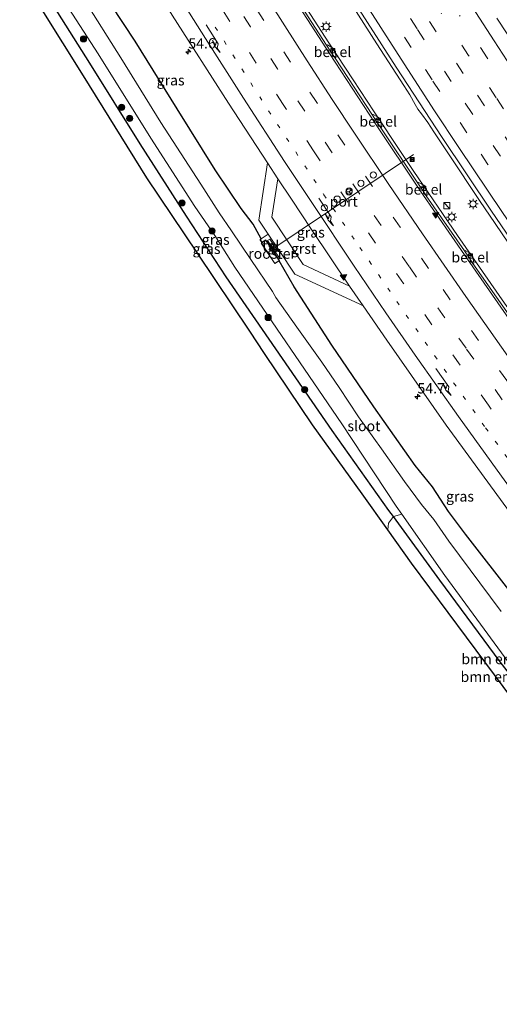
# Model space of a CAD drawing. Units: metres. Extents: x 128136 to 130003, y 459499 to 462503.
# Drawn here: x 129251 to 129367, y 460080 to 460319 of the extents above; entities that cross this region are included whole.
import ezdxf
from ezdxf.enums import TextEntityAlignment as Align

# ---------------------------------------------------------------- set-up
doc = ezdxf.new("R2010")
doc.units = ezdxf.units.M
doc.linetypes.add('VW-1-3_STREEP', pattern=[4, 1, -3])
doc.linetypes.add('VW-3-9_STREEP', pattern=[12, 3, -9])
doc.layers.get('0').update_dxf_attribs({"lineweight": 25})
for name, color, linetype, lineweight in [('B-ME-AM-KILOMETR-S-B1', 7, 'Continuous', 18), ('B-ME-BV-GELEIDECONSTRUCTIE-GELEIDERAIL-L-B1', 213, 'BV-GELEIDERAIL', 18), ('B-ME-GR-BOMENSTRUIKEN-GV-B6', 93, 'Continuous', 18), ('B-ME-GR-BOOM-S-B1', 93, 'Continuous', 18), ('B-ME-IE-GRASLAND-GV-B6', 93, 'Continuous', 18), ('B-ME-IE-INRICHTINGSELEMENT-GV-B6', 253, 'Continuous', 18), ('B-ME-IE-INRICHTINGSELEMENT-S-B1', 253, 'Continuous', 18), ('B-ME-IE-MEUBILAIR_WEGMEUBILAIR-LICHTMAST-S-B1', 8, 'Continuous', 18), ('B-ME-KW-LEUNING-L-B1', 8, 'Continuous', 18), ('B-ME-OG-WATER-GV-B6', 153, 'Continuous', 18), ('B-ME-VH-VERH_SOORT-BITUMEN-GV-B6', 8, 'IE-TERREINAFSCHEIDING-NATUURLIJK-HOUTWAL', 18), ('B-ME-VH-VERH_SOORT-GV-B6', 8, 'Continuous', 18), ('B-ME-VH-VERH_SOORT-TEGELS-GV-B6', 8, 'Continuous', 18), ('B-ME-VV-KOLK-S-B1', 8, 'Continuous', 18), ('B-ME-VW-DRIP-S-B1', 8, 'Continuous', 18), ('B-ME-VW-MARKERING-13STREEP-045-L-B1', 255, 'VW-1-3_STREEP', 18), ('B-ME-VW-MARKERING-39STREEP-015-L-B1', 255, 'VW-3-9_STREEP', 18), ('B-ME-VW-MARKERING-PIJLRE750-S-B1', 7, 'Continuous', 18), ('B-ME-VW-MARKERING-STREEP-015-L-B1', 7, 'Continuous', 18), ('B-ME-VW-MARKERING-VLAKMARK-S-B1', 7, 'Continuous', 18), ('B-ME-VW-MEUBILAIR_WEGMEUBILAIR-PORTAAL-L-B1', 8, 'Continuous', 18), ('B-ME-VW-MEUBILAIR_WEGMEUBILAIR-RONA-S-B1', 8, 'Continuous', 18)]:
    doc.layers.add(name, color=color, linetype=linetype, lineweight=lineweight)
doc.layers.add('B-ME-GW-INSTEEKWATERGANG-L-B1', color=10, linetype='Continuous')
doc.layers.add('B-ME-KG-KADASTRAAL-OPNAMEDTMGRENS-L-B1', color=10, linetype='Continuous')
doc.styles.add('NLCS-ISO', font='NLCS-ISO.TTF')
doc.linetypes.add('BV-GELEIDERAIL', pattern='A,10,-3,[108,NLCS.SHX,S=1,R=0,X=0,Y=0],-3', length=16)
doc.linetypes.add('IE-TERREINAFSCHEIDING-NATUURLIJK-HOUTWAL', pattern='A,7,-1.5,[67,NLCS.SHX,S=0.75,R=45,X=0,Y=0],-1.5,7,-1.5,[70,NLCS.SHX,S=0.75,R=0,X=0,Y=0],-1.5', length=20)

# ---------------------------------------------------------------- blocks, each defined once
blk = doc.blocks.new('hecto')
for p, q in [((0, 0.625), (-0.625, 0)), ((0, -0.625), (0, 0.625)), ((-0.625, 0), (0.625, 0)), ((0.625, 0), (0, -0.625))]:
    blk.add_line(p, q)
blk = doc.blocks.new('verfsymbol')
for color in [252, 253]:
    blk.add_hatch(color=color).paths.add_polyline_path([(0.75, -0.625), (0, 0.75), (-0.75, -0.625)])
blk.add_lwpolyline([(0.75, -0.625), (0, 0.75), (-0.75, -0.625)], close=True)
blk = doc.blocks.new('pijlr')
for p, q in [((0, 0, 0.1), (5.45, 0, 0.1)), ((5.45, -0.75, 0.1), (4.7, 0, 0.1)), ((6.2, -0.75, 0.1), (5.45, 0, 0.1)), ((4, -0.75, 0.1), (5.45, -0.75, 0.1)), ((5.7, -1.05, 0.1), (4, -0.75, 0.1)), ((7.5, -0.75, 0.1), (5.7, -1.05, 0.1)), ((7.5, -0.75, 0.1), (6.2, -0.75, 0.1))]:
    blk.add_line(p, q)
blk = doc.blocks.new('boom')
h = blk.add_hatch(color=256)
edge = h.paths.add_edge_path()
edge.add_arc((0, 0), 0.75, 0, 360)
blk.add_circle((0, 0), 0.75)
blk = doc.blocks.new('kast')
blk.add_line((-0.75, -0.75), (0.75, 0.75))
blk.add_lwpolyline([(-0.75, 0.75), (0.75, 0.75), (0.75, -0.75), (-0.75, -0.75)], close=True)
blk = doc.blocks.new('lantaarnpaal')
for p, q in [((-0.75, 0), (-1.25, 0)), ((-0.88, 0.88), (-0.53, 0.53)), ((0, 0.75), (0, 1.25)), ((0.53, 0.53), (0.88, 0.88)), ((0.75, 0), (1.25, 0)), ((-0.53, -0.53), (-0.88, -0.88)), ((0, -0.75), (0, -1.25)), ((0.53, -0.53), (0.88, -0.88))]:
    blk.add_line(p, q)
blk.add_circle((0, 0), 0.75)
blk = doc.blocks.new('camera')
h = blk.add_hatch(color=256)
h.paths.add_polyline_path([(0.5, 0.5), (-0.5, 0.5), (0, 0)])
h.paths.add_polyline_path([(0, 0), (-0.5, -0.5), (0.5, -0.5)])
for p, q in [((-0.5, 0.5), (0.5, -0.5)), ((0.5, 0.5), (-0.5, -0.5))]:
    blk.add_line(p, q)
blk.add_lwpolyline([(-0.5, 0.5), (0.5, 0.5), (0.5, -0.5), (-0.5, -0.5)], close=True)
blk = doc.blocks.new('kolk')
blk.add_lwpolyline([(-0.5, -0.5), (0.5, -0.5), (0.5, 0.5), (-0.5, 0.5)], close=True)
blk = doc.blocks.new('dtb')
blk.add_circle((0, 0), 0.75)
blk = doc.blocks.new('wegwijzer')
for q in [(-0.53, -0.53), (0, 0.75), (0.53, -0.53)]:
    blk.add_line((0, 0), q)
blk.add_circle((0, 0), 0.75)

msp = doc.modelspace()

# ---------------------------------------------------------------- linework, layer by layer
at = {"layer": 'B-ME-BV-GELEIDECONSTRUCTIE-GELEIDERAIL-L-B1'}
for points in [[(129484.9029, 460099.6833, 1.6256), (129478.3914, 460107.4675, 1.632), (129465.5534, 460122.803, 1.6039), (129452.9351, 460138.2166, 1.629), (129447.0598, 460145.4607, 1.6398), (129440.4172, 460153.8513, 1.629), (129434.6376, 460161.2177, 1.6423), (129428.0646, 460169.5845, 1.639), (129415.8941, 460185.3765, 1.6178), (129403.8566, 460201.4098, 1.6384), (129391.9504, 460217.4731, 1.6716), (129380.3026, 460233.6609, 1.6981), (129374.1495, 460242.4034, 1.6564), (129368.7332, 460249.9539, 1.674), (129357.3263, 460266.3747, 1.6665), (129346.7884, 460281.8025, 1.6158), (129343.8638, 460286.1863, 1.6092), (129337.204, 460296.2649, 1.5562), (129332.1003, 460304.016, 1.5883), (129326.2355, 460312.9613, 1.6845), (129315.4318, 460329.7369, 1.7102), (129309.0587, 460339.8694, 1.692), (129302.6811, 460350.0449, 1.7), (129299.136, 460355.775, 1.6914)], [(129327.1494, 460329.5794, 1.9749), (129337.8401, 460312.7139, 1.9564), (129344.3411, 460302.6586, 1.9472), (129345.7889, 460300.3599, 1.9534), (129347.1066, 460298.0597, 1.9413), (129347.7939, 460296.8814, 1.9381), (129348.6232, 460295.8078, 1.9656), (129350.1783, 460293.6618, 1.9453), (129351.6541, 460291.4261, 1.9353), (129355.3221, 460285.8492, 1.9502), (129362.6922, 460274.8282, 1.952), (129366.4447, 460269.2565, 1.942), (129377.6997, 460252.754, 1.9286)]]:
    msp.add_polyline3d(points, dxfattribs=at)
at = {"layer": 'B-ME-GR-BOMENSTRUIKEN-GV-B6'}
for points in [[(129388.4478, 460137.2664, -0.8355), (129387.0418, 460133.8573, -0.6108), (129386.626, 460133.8957, -0.6158), (129386.4351, 460133.7462, -0.6002), (129383.2724, 460137.8116, -0.9939), (129376.9963, 460145.9423, -1.1145), (129370.7497, 460154.0768, -1.1523), (129359.5081, 460169.1861, -0.6376), (129346.1936, 460187.0813, -0.8605), (129340.4847, 460195.1452, -0.9122), (129340.6729, 460196.745, -0.8297), (129341.8348, 460198.3806, -0.5921), (129353.05, 460183, -0.5204), (129367.657, 460163.26, -0.6288), (129380.104, 460147.236, -0.7716), (129388.4478, 460137.2664, -0.8355)], [(129388.743, 460139.2532, -1.2989), (129388.4478, 460137.2664, -0.8355), (129380.104, 460147.236, -0.7716), (129367.657, 460163.26, -0.6288), (129353.05, 460183, -0.5204), (129341.8348, 460198.3806, -0.5921), (129343.8551, 460198.9143, -1.3037), (129354.3229, 460184.0706, -1.301), (129368.851, 460164.168, -1.299), (129381.271, 460148.179, -1.297), (129388.743, 460139.2532, -1.2989)]]:
    msp.add_polyline3d(points, dxfattribs=at)
at = {"layer": 'B-ME-GW-INSTEEKWATERGANG-L-B1'}
for points in [[(129391.702, 460133.378, -0.8604), (129388.4478, 460137.2664, -0.8355), (129380.104, 460147.236, -0.7716), (129367.657, 460163.26, -0.6288), (129353.05, 460183, -0.5204), (129341.8348, 460198.3806, -0.5921), (129340.764, 460199.849, -0.599), (129327.067, 460219.157, -0.5255), (129301.431, 460256.331, -0.2537), (129291.819, 460271.061, -0.2526), (129280.6125, 460288.4844, -0.1428), (129268.4048, 460308.0201, -0.2361), (129253.879, 460331.114, -0.2736)], [(129370.8825, 460179.2146, 0.525), (129359.2732, 460194.1192, 0.4655), (129355.1764, 460199.6141, 0.4611), (129351.2678, 460205.5707, 0.5854), (129347.135, 460210.7422, 0.5221), (129337.1157, 460224.8776, 0.5918), (129326.9689, 460239.8009, 0.5452), (129317.822, 460253.9168, 0.725), (129314.2183, 460260.2235, 1.005), (129314.2989, 460260.2774, 1.0093), (129314.0837, 460260.5992, 0.8962), (129313.9046, 460260.8668, 0.8022), (129311.3629, 460264.6666, 0.8187), (129310.967, 460265.2584, 1.108), (129310.084, 460264.6678, 0.9185), (129309.615, 460265.365, 0.845), (129309.8824, 460265.5436, 0.9098), (129307.9429, 460269.1218, 0.8813), (129305.0578, 460272.8544, 0.7522), (129298.7005, 460282.272, 0.5402), (129289.5798, 460297.0012, 0.4979), (129279.4035, 460313.3269, 0.6135), (129270.5762, 460326.6998, 0.6048)]]:
    msp.add_polyline3d(points, dxfattribs=at)
at = {"layer": 'B-ME-IE-GRASLAND-GV-B6'}
for points in [[(129311.583, 460266.675, 1.2451), (129309.8824, 460265.5436, 0.9098), (129307.9429, 460269.1218, 0.8813), (129305.0578, 460272.8544, 0.7522), (129298.7005, 460282.272, 0.5402), (129289.5798, 460297.0012, 0.4979), (129279.4035, 460313.3269, 0.6135), (129270.5762, 460326.6998, 0.6048), (129264.3264, 460336.764, 0.5796), (129274.4081, 460342.2704, 1.641), (129288.3304, 460319.6424, 1.5846), (129301.9431, 460298.3588, 1.6032), (129311.3669, 460283.8983, 1.6059), (129309.336, 460270.067, 1.183), (129311.583, 460266.675, 1.2451)], [(129340.6729, 460196.745, -0.8297), (129340.4847, 460195.1452, -0.9122), (129334.3181, 460203.8556, -0.8814), (129322.2807, 460220.5232, -0.9336), (129310.6809, 460237.8444, -0.3312), (129307.0906, 460243.2057, -0.5433), (129294.4532, 460262.0764, -0.4529), (129282.243, 460280.3091, -0.3448), (129266.8461, 460304.9683, -0.4529), (129251.4492, 460329.6275, -0.5611), (129253.879, 460331.114, -0.2736), (129268.4048, 460308.0201, -0.2361), (129280.6125, 460288.4844, -0.1428), (129291.819, 460271.061, -0.2526), (129301.431, 460256.331, -0.2537), (129327.067, 460219.157, -0.5255), (129340.764, 460199.849, -0.599), (129341.8348, 460198.3806, -0.5921), (129340.6729, 460196.745, -0.8297)], [(129343.8551, 460198.9143, -1.3037), (129341.8348, 460198.3806, -0.5921), (129340.764, 460199.849, -0.599), (129327.067, 460219.157, -0.5255), (129301.431, 460256.331, -0.2537), (129291.819, 460271.061, -0.2526), (129280.6125, 460288.4844, -0.1428), (129268.4048, 460308.0201, -0.2361), (129253.879, 460331.114, -0.2736), (129256.2015, 460332.3268, -1.3249), (129270.4168, 460310.3025, -1.321), (129283.1367, 460289.8623, -1.318), (129293.8255, 460273.395, -1.315), (129298.6498, 460266.3753, -1.315), (129303.4628, 460258.6563, -1.312), (129329.3378, 460220.7919, -1.306), (129342.4788, 460200.8659, -1.304), (129343.8551, 460198.9143, -1.3037)], [(129270.5762, 460326.6998, 0.6048), (129279.4035, 460313.3269, 0.6135), (129289.5798, 460297.0012, 0.4979), (129298.7005, 460282.272, 0.5402), (129305.0578, 460272.8544, 0.7522), (129307.9429, 460269.1218, 0.8813), (129309.8824, 460265.5436, 0.9098), (129309.615, 460265.365, 0.845)], [(129370.4413, 460246.2442, 0.9443), (129361.0978, 460259.5837, 0.9396), (129361.2931, 460259.691, 0.9982), (129361.0834, 460261.1868, 0.9766), (129360.5163, 460262.0261, 0.9811), (129359.2023, 460262.7416, 1.0018), (129359.013, 460262.6185, 0.964), (129349.7811, 460275.9679, 0.9469), (129349.9934, 460276.1185, 1.0342), (129349.8538, 460277.5757, 1.0342), (129349.291, 460278.4174, 1.0114), (129347.9566, 460279.1635, 1.0102), (129347.7324, 460279.0324, 0.9082), (129338.8088, 460292.4052, 0.9484), (129338.9517, 460292.5288, 0.9696), (129338.8259, 460294.0072, 0.9648), (129338.2484, 460294.8857, 0.9744), (129336.9336, 460295.6084, 0.972), (129336.7981, 460295.4783, 0.9348), (129327.7761, 460309.2396, 0.9458), (129327.9242, 460309.316, 1.0064), (129327.8156, 460310.8348, 0.9842), (129327.2023, 460311.6957, 0.9932), (129325.9044, 460312.4739, 1.0202), (129325.6365, 460312.4002, 0.9395), (129316.9905, 460325.9592, 0.9656)], [(129367.9136, 460175.432, -1.301), (129355.2389, 460192.395, -1.303), (129351.6318, 460197.6348, -1.303), (129348.6525, 460201.2981, -1.303), (129344.5427, 460206.8741, -1.305), (129338.9575, 460214.7823, -1.307), (129333.3987, 460222.4975, -1.307), (129328.7685, 460229.55, -1.309), (129324.5171, 460235.6991, -1.309), (129318.4617, 460244.1943, -1.311), (129313.4124, 460251.3439, -1.311), (129312.5826, 460252.8388, -1.312), (129307.3286, 460260.5202, -1.312), (129302.7144, 460267.5135, -1.313), (129299.6979, 460271.8392, -1.313), (129295.2816, 460278.7663, -1.316), (129285.5721, 460293.6565, -1.318), (129275.9449, 460309.2987, -1.321), (129266.9406, 460323.5801, -1.323)], [(129332.142, 460323.3902, 1.2385), (129342.5456, 460307.0942, 1.2394), (129353.6582, 460290.074, 1.2273), (129365.5657, 460272.2302, 1.1986), (129377.1983, 460255.2415, 1.2198)], [(129376.5034, 460304.2423, 0.519), (129366.8871, 460318.9536, 0.478)], [(129322.0118, 460267.8229, 1.6034), (129331.2665, 460254.1259, 1.6127), (129320.031, 460259.327, 1.2955), (129312.476, 460270.76, 1.3436), (129313.8772, 460280.0924, 1.5869), (129317.1754, 460275.1175, 1.6016), (129322.0118, 460267.8229, 1.6034)], [(129309.615, 460265.365, 0.845), (129310.084, 460264.6678, 0.9185), (129310.967, 460265.2584, 1.108), (129311.3629, 460264.6666, 0.8187), (129313.9046, 460260.8668, 0.8022), (129314.0837, 460260.5992, 0.8962), (129314.2989, 460260.2774, 1.0093), (129314.2183, 460260.2235, 1.005), (129317.822, 460253.9168, 0.725), (129326.9689, 460239.8009, 0.5452), (129337.1157, 460224.8776, 0.5918), (129347.135, 460210.7422, 0.5221), (129351.2678, 460205.5707, 0.5854), (129355.1764, 460199.6141, 0.4611), (129359.2732, 460194.1192, 0.4655), (129370.8825, 460179.2146, 0.525)], [(129370.8825, 460179.2146, 0.525), (129359.2732, 460194.1192, 0.4655), (129355.1764, 460199.6141, 0.4611), (129351.2678, 460205.5707, 0.5854), (129347.135, 460210.7422, 0.5221), (129337.1157, 460224.8776, 0.5918), (129326.9689, 460239.8009, 0.5452), (129317.822, 460253.9168, 0.725), (129314.2183, 460260.2235, 1.005), (129314.2989, 460260.2774, 1.0093), (129314.0837, 460260.5992, 0.8962), (129314.337, 460260.778, 1.154), (129314.29, 460260.864, 1.154), (129311.4, 460265.12, 1.122), (129311.943, 460265.436, 1.196)], [(129311.943, 460265.436, 1.196), (129313.88, 460262.531, 1.249), (129314.179, 460262.756, 1.295), (129317.969, 460257.034, 1.1078), (129333.562, 460249.83, 1.594), (129334.5377, 460249.3576, 1.5904), (129340.2364, 460241.0623, 1.5576), (129354.6422, 460220.4714, 1.5995), (129369.2712, 460200.409, 1.6018)]]:
    msp.add_polyline3d(points, dxfattribs=at)
at = {"layer": 'B-ME-IE-INRICHTINGSELEMENT-GV-B6'}
msp.add_polyline3d([(129314.2296, 460260.2911, 1.2654), (129313.1928, 460259.5977, 1.2654), (129309.9165, 460264.4956, 1.2654), (129310.9533, 460265.189, 1.2654), (129314.2296, 460260.2911, 1.2654)], dxfattribs=at)
at = {"layer": 'B-ME-KG-KADASTRAAL-OPNAMEDTMGRENS-L-B1'}
msp.add_polyline3d([(129370.7497, 460154.0768, -1.1523), (129359.5081, 460169.1861, -0.6376), (129346.1936, 460187.0813, -0.8605), (129340.4847, 460195.1452, -0.9122), (129334.3181, 460203.8556, -0.8814), (129322.2807, 460220.5232, -0.9336), (129310.6809, 460237.8444, -0.3312), (129307.0906, 460243.2057, -0.5433), (129294.4532, 460262.0764, -0.4529), (129282.243, 460280.3091, -0.3448), (129266.8461, 460304.9683, -0.4529), (129251.4492, 460329.6275, -0.5611)], dxfattribs=at)
at = {"layer": 'B-ME-KW-LEUNING-L-B1'}
msp.add_polyline3d([(129310.0113, 460264.5844, 1.258), (129309.8724, 460264.4845, 1.258), (129313.1799, 460259.5639, 1.258), (129314.1989, 460260.25, 1.258)], dxfattribs=at)
at = {"layer": 'B-ME-OG-WATER-GV-B6'}
for points in [[(129395.943, 460136.833, -1.3), (129392.866, 460134.328, -1.3), (129388.743, 460139.2532, -1.2989), (129381.271, 460148.179, -1.297), (129368.851, 460164.168, -1.299), (129354.3229, 460184.0706, -1.301), (129343.8551, 460198.9143, -1.3037), (129342.4788, 460200.8659, -1.304), (129329.3378, 460220.7919, -1.306), (129303.4628, 460258.6563, -1.312), (129298.6498, 460266.3753, -1.315), (129293.8255, 460273.395, -1.315), (129283.1367, 460289.8623, -1.318), (129270.4168, 460310.3025, -1.321), (129256.2015, 460332.3268, -1.3249)], [(129266.9406, 460323.5801, -1.323), (129275.9449, 460309.2987, -1.321), (129285.5721, 460293.6565, -1.318), (129295.2816, 460278.7663, -1.316), (129299.6979, 460271.8392, -1.313), (129302.7144, 460267.5135, -1.313), (129307.3286, 460260.5202, -1.312), (129312.5826, 460252.8388, -1.312), (129313.4124, 460251.3439, -1.311), (129318.4617, 460244.1943, -1.311), (129324.5171, 460235.6991, -1.309), (129328.7685, 460229.55, -1.309), (129333.3987, 460222.4975, -1.307), (129338.9575, 460214.7823, -1.307), (129344.5427, 460206.8741, -1.305), (129348.6525, 460201.2981, -1.303), (129351.6318, 460197.6348, -1.303), (129355.2389, 460192.395, -1.303), (129367.9136, 460175.432, -1.301)]]:
    msp.add_polyline3d(points, dxfattribs=at)
at = {"layer": 'B-ME-VH-VERH_SOORT-BITUMEN-GV-B6'}
for points in [[(129315.5584, 460327.1687, 1.0249), (129326.3667, 460310.3817, 1.0106), (129337.3722, 460293.5988, 0.9896), (129348.4174, 460277.1078, 0.9944), (129359.7698, 460260.6204, 1.0216), (129371.1795, 460244.2547, 0.996), (129382.8953, 460227.7669, 0.987), (129394.6895, 460211.6295, 1.006), (129406.6142, 460195.5443, 0.9938), (129418.2514, 460180.2171, 0.962), (129430.5251, 460164.3316, 0.951), (129442.8362, 460148.7798, 0.9858), (129455.6001, 460133.0378, 0.9732), (129468.4572, 460117.3068, 0.9859), (129481.0054, 460102.3297, 0.9686), (129483.968, 460098.8178, 0.9959)], [(129484.3643, 460099.1845, 0.8904), (129483.968, 460098.8178, 0.9959), (129481.0054, 460102.3297, 0.9686), (129468.4572, 460117.3068, 0.9859), (129455.6001, 460133.0378, 0.9732), (129442.8362, 460148.7798, 0.9858), (129430.5251, 460164.3316, 0.951), (129418.2514, 460180.2171, 0.962), (129406.6142, 460195.5443, 0.9938), (129394.6895, 460211.6295, 1.006), (129382.8953, 460227.7669, 0.987), (129371.1795, 460244.2547, 0.996), (129359.7698, 460260.6204, 1.0216), (129348.4174, 460277.1078, 0.9944), (129337.3722, 460293.5988, 0.9896), (129326.3667, 460310.3817, 1.0106), (129315.5584, 460327.1687, 1.0249)], [(129316.9905, 460325.9592, 0.9656), (129325.6365, 460312.4002, 0.9395), (129326.6986, 460310.8032, 0.9506), (129327.7761, 460309.2396, 0.9458), (129336.7981, 460295.4783, 0.9348), (129337.788, 460293.9417, 0.9276), (129338.8088, 460292.4052, 0.9484), (129347.7324, 460279.0324, 0.9082), (129348.7835, 460277.5006, 0.9274), (129349.7811, 460275.9679, 0.9469), (129359.013, 460262.6185, 0.964), (129360.0537, 460261.1022, 0.9514), (129361.0978, 460259.5837, 0.9396), (129370.4413, 460246.2442, 0.9443)], [(129510.7389, 460123.6156, 0.5119), (129490.9807, 460105.3129, 1.203), (129480.4217, 460118.0543, 1.1863), (129468.1852, 460133.1786, 1.1964), (129459.1324, 460144.5247, 1.1979), (129456.0259, 460148.4346, 1.1707), (129441.5323, 460166.9502, 1.1958), (129426.9107, 460186.1633, 1.2058), (129413.9171, 460203.6136, 1.2282), (129402.0626, 460219.8695, 1.2308), (129389.3771, 460237.7782, 1.2254), (129377.1983, 460255.2415, 1.2198), (129365.5657, 460272.2302, 1.1986), (129353.6582, 460290.074, 1.2273), (129342.5456, 460307.0942, 1.2394), (129332.142, 460323.3902, 1.2385)], [(129483.968, 460098.8178, 0.9959), (129464.07, 460080.386, 1.609), (129460.202, 460084.912, 1.5565), (129444.8779, 460103.2371, 1.5674), (129429.9376, 460121.5942, 1.5696), (129415.1919, 460140.0039, 1.6098), (129400.6835, 460158.5565, 1.5944), (129384.2305, 460180.3305, 1.5887), (129378.0326, 460188.6097, 1.6053), (129369.2712, 460200.409, 1.6018), (129354.6422, 460220.4714, 1.5995), (129340.2364, 460241.0623, 1.5576), (129334.5377, 460249.3576, 1.5904), (129331.2665, 460254.1259, 1.6127), (129322.0118, 460267.8229, 1.6034), (129317.1754, 460275.1175, 1.6016), (129313.8772, 460280.0924, 1.5869), (129311.3669, 460283.8983, 1.6059), (129301.9431, 460298.3588, 1.6032), (129288.3304, 460319.6424, 1.5846)], [(129366.8871, 460318.9536, 0.478), (129376.5034, 460304.2423, 0.519), (129385.0777, 460291.4548, 0.4688), (129388.1406, 460286.9061, 0.4484), (129390.61, 460283.1899, 0.4503), (129395.3955, 460276.1994, 0.484), (129405.2088, 460261.9897, 0.5141), (129410.3982, 460254.607, 0.5417), (129414.5239, 460248.7428, 0.538), (129418.6062, 460243.0083, 0.5115), (129423.8713, 460235.5947, 0.5316), (129426.0745, 460232.4683, 0.5408), (129433.4531, 460222.4632, 0.494), (129443.1689, 460209.2325, 0.535), (129452.8669, 460196.4658, 0.5316), (129462.8172, 460183.441, 0.5355), (129471.5461, 460172.2204, 0.5302), (129477.2129, 460165.0894, 0.562), (129482.9753, 460157.7186, 0.529), (129487.5418, 460152.0406, 0.5362), (129493.3614, 460144.7568, 0.5412), (129498.4167, 460138.5233, 0.5284), (129506.406, 460128.7252, 0.5358), (129510.7389, 460123.6156, 0.5119)]]:
    msp.add_polyline3d(points, dxfattribs=at)
at = {"layer": 'B-ME-VH-VERH_SOORT-GV-B6'}
for points in [[(129327.9242, 460309.316, 1.0064), (129327.7761, 460309.2396, 0.9458), (129326.6986, 460310.8032, 0.9506), (129325.6365, 460312.4002, 0.9395), (129325.9044, 460312.4739, 1.0202), (129327.2023, 460311.6957, 0.9932), (129327.8156, 460310.8348, 0.9842), (129327.9242, 460309.316, 1.0064)], [(129338.9517, 460292.5288, 0.9696), (129338.8088, 460292.4052, 0.9484), (129337.788, 460293.9417, 0.9276), (129336.7981, 460295.4783, 0.9348), (129336.9336, 460295.6084, 0.972), (129338.2484, 460294.8857, 0.9744), (129338.8259, 460294.0072, 0.9648), (129338.9517, 460292.5288, 0.9696)], [(129331.2665, 460254.1259, 1.6127), (129334.5377, 460249.3576, 1.5904), (129333.562, 460249.83, 1.594), (129317.969, 460257.034, 1.1078), (129314.179, 460262.756, 1.295), (129311.583, 460266.675, 1.2451), (129309.336, 460270.067, 1.183), (129311.3669, 460283.8983, 1.6059), (129313.8772, 460280.0924, 1.5869), (129312.476, 460270.76, 1.3436), (129320.031, 460259.327, 1.2955), (129331.2665, 460254.1259, 1.6127)], [(129349.9934, 460276.1185, 1.0342), (129349.7811, 460275.9679, 0.9469), (129348.7835, 460277.5006, 0.9274), (129347.7324, 460279.0324, 0.9082), (129347.9566, 460279.1635, 1.0102), (129349.291, 460278.4174, 1.0114), (129349.8538, 460277.5757, 1.0342), (129349.9934, 460276.1185, 1.0342)], [(129361.2931, 460259.691, 0.9982), (129361.0978, 460259.5837, 0.9396), (129360.0537, 460261.1022, 0.9514), (129359.013, 460262.6185, 0.964), (129359.2023, 460262.7416, 1.0018), (129360.5163, 460262.0261, 0.9811), (129361.0834, 460261.1868, 0.9766), (129361.2931, 460259.691, 0.9982)]]:
    msp.add_polyline3d(points, dxfattribs=at)
at = {"layer": 'B-ME-VH-VERH_SOORT-TEGELS-GV-B6'}
msp.add_polyline3d([(129311.583, 460266.675, 1.2451), (129314.179, 460262.756, 1.295), (129313.88, 460262.531, 1.249), (129311.943, 460265.436, 1.196), (129311.4, 460265.12, 1.122), (129314.29, 460260.864, 1.154), (129314.337, 460260.778, 1.154), (129314.0837, 460260.5992, 0.8962), (129313.9046, 460260.8668, 0.8022), (129311.3629, 460264.6666, 0.8187), (129310.967, 460265.2584, 1.108), (129310.084, 460264.6678, 0.9185), (129309.615, 460265.365, 0.845), (129309.8824, 460265.5436, 0.9098), (129311.583, 460266.675, 1.2451)], dxfattribs=at)
at = {"layer": 'B-ME-VW-MARKERING-13STREEP-045-L-B1'}
msp.add_polyline3d([(129298.7529, 460316.7794, 1.5456), (129307.3339, 460303.2575, 1.5605), (129313.7986, 460293.2267, 1.5668), (129325.0582, 460276.2138, 1.5597), (129333.6957, 460263.4836, 1.551), (129342.684, 460250.3989, 1.5074), (129349.5293, 460240.5573, 1.5407), (129358.702, 460227.4933, 1.5156), (129364.1533, 460219.8376, 1.5258), (129372.6465, 460208.0952, 1.5255), (129385.0547, 460191.2636, 1.5286), (129393.9734, 460179.3426, 1.5072), (129401.1367, 460169.8378, 1.5055), (129406.682, 460162.6168, 1.5229), (129413.2977, 460154.1296, 1.5306), (129425.6612, 460138.4616, 1.5273), (129443.8538, 460115.9749, 1.5204), (129448.9032, 460109.8132, 1.4982), (129455.8087, 460101.4468, 1.5062), (129463.4819, 460092.3089, 1.54), (129469.373, 460085.2982, 1.526)], dxfattribs=at)
at = {"layer": 'B-ME-VW-MARKERING-39STREEP-015-L-B1'}
for points in [[(129497.7261, 460111.5614, 0.9626), (129486.1185, 460125.6764, 0.9846), (129478.4042, 460135.1713, 0.9781), (129461.2669, 460156.6658, 0.9811), (129455.3598, 460164.1352, 0.9649), (129445.9015, 460176.3493, 1.0097), (129440.5994, 460183.3308, 0.9818), (129433.1266, 460193.1993, 0.9871), (129425.8108, 460202.9849, 0.9792), (129416.6093, 460215.4967, 0.9846), (129411.2424, 460222.9047, 0.992), (129402.4403, 460235.218, 1.0017), (129395.2375, 460245.436, 0.984), (129389.9495, 460252.9999, 1.0153), (129383.1022, 460262.8928, 0.9955), (129374.4458, 460275.5509, 0.9916), (129367.6754, 460285.6263, 1.0132), (129360.8803, 460295.8557, 0.997), (129355.82, 460303.5998, 1.0541), (129347.5739, 460316.3458, 1.0186), (129340.9522, 460326.7378, 1.0336), (129334.4061, 460337.1626, 1.0062), (129327.9503, 460347.5596, 1.0111), (129316.9928, 460365.5278, 1.016)], [(129372.5365, 460214.6294, 1.4624), (129364.8157, 460225.3221, 1.43), (129357.9808, 460235.0092, 1.4386), (129351.1641, 460244.7615, 1.4264), (129344.2747, 460254.7115, 1.4318), (129337.5223, 460264.5031, 1.4372), (129330.8154, 460274.3955, 1.4614), (129322.5295, 460286.7939, 1.4391), (129315.1718, 460298.0169, 1.4555), (129308.6751, 460308.046, 1.4553), (129302.2579, 460318.1222, 1.4508), (129295.865, 460328.2076, 1.4482)], [(129474.6776, 460090.2119, 1.323), (129470.2367, 460095.5072, 1.3679), (129456.7331, 460111.7014, 1.3382), (129447.0725, 460123.4696, 1.3304), (129439.457, 460132.857, 1.333), (129431.8755, 460142.3096, 1.3275), (129424.3615, 460151.7743, 1.3258), (129418.8388, 460158.7879, 1.3223), (129411.3964, 460168.3725, 1.333), (129404.0939, 460177.9525, 1.3357), (129396.8061, 460187.6353, 1.3433), (129389.5923, 460197.2967, 1.3535), (129382.4008, 460207.0459, 1.348), (129373.4141, 460219.3364, 1.3557), (129368.1795, 460226.6185, 1.3678), (129359.4286, 460239.068, 1.3781), (129354.2878, 460246.4054, 1.3853), (129345.691, 460258.8265, 1.3732), (129333.7352, 460276.3409, 1.3685), (129327.0092, 460286.3813, 1.3868), (129320.3907, 460296.4452, 1.3894), (129313.7851, 460306.6314, 1.3742), (129307.2471, 460316.8124, 1.3692), (129300.7459, 460327.049, 1.3951)], [(129495.0917, 460109.121, 1.0279), (129489.1073, 460116.3336, 1.0939), (129481.259, 460125.9213, 1.0828), (129473.5561, 460135.4402, 1.0721), (129465.8972, 460145.0535, 1.0675), (129459.2884, 460153.379, 1.0741), (129452.4567, 460162.0076, 1.0663), (129444.9372, 460171.6835, 1.0805), (129428.3918, 460193.4955, 1.074), (129422.8757, 460200.8879, 1.0593), (129415.5608, 460210.8199, 1.0765), (129408.287, 460220.8311, 1.0816), (129401.2617, 460230.6412, 1.0948), (129393.9602, 460240.9627, 1.0874), (129386.8278, 460251.1676, 1.0866), (129380.0759, 460260.9032, 1.0777), (129371.4852, 460273.4691, 1.0862), (129364.7117, 460283.5562, 1.0952), (129359.6395, 460291.1767, 1.1109), (129351.2269, 460304.0042, 1.1169), (129346.1812, 460311.8222, 1.1228), (129337.8784, 460324.8516, 1.1211)], [(129477.2787, 460092.6214, 1.2492), (129465.2291, 460107.0359, 1.255), (129457.5653, 460116.2838, 1.2405), (129449.8341, 460125.7102, 1.2204), (129442.3418, 460134.9605, 1.2319), (129434.7112, 460144.4424, 1.2146), (129427.6823, 460153.3555, 1.3499), (129419.6023, 460163.6166, 1.2554), (129414.2505, 460170.5223, 1.2532), (129405.0942, 460182.5241, 1.2423), (129397.8578, 460192.1563, 1.2477), (129392.4032, 460199.4916, 1.2472), (129385.1989, 460209.2369, 1.2644), (129376.4171, 460221.2683, 1.2521), (129369.263, 460231.2604, 1.2414), (129362.4421, 460240.9425, 1.2486), (129350.3308, 460258.3697, 1.2905), (129343.4738, 460268.326, 1.2707), (129336.7688, 460278.1963, 1.2985), (129330.0599, 460288.2162, 1.2964), (129323.3041, 460298.4935, 1.2991), (129316.9743, 460308.2456, 1.2853), (129308.7202, 460321.0991, 1.2822)], [(129500.3351, 460113.9782, 0.8693), (129494.5009, 460120.9863, 0.8832), (129486.705, 460130.4934, 0.9075), (129479.1266, 460139.8499, 0.8998), (129471.4431, 460149.4913, 0.9015), (129465.8018, 460156.5943, 0.9042), (129456.3104, 460168.6185, 0.9369), (129450.6078, 460175.9768, 0.9195), (129441.435, 460188.0323, 0.9229), (129435.9662, 460195.2577, 0.8969), (129428.628, 460205.0709, 0.8983), (129421.3127, 460214.9815, 0.9091), (129412.3149, 460227.4008, 0.9135), (129407.0244, 460234.7949, 0.9041), (129398.1663, 460247.3672, 0.8954), (129391.9664, 460256.2322, 0.8847), (129384.2473, 460267.4091, 0.894), (129377.3965, 460277.4336, 0.9127), (129370.505, 460287.6757, 0.9216), (129363.8453, 460297.7483, 0.9122), (129358.7502, 460305.5023, 0.9275), (129349.2694, 460320.1568, 0.9154)], [(129502.8273, 460116.2869, 0.7703), (129491.419, 460130.179, 0.7931), (129483.735, 460139.6541, 0.8146), (129476.0939, 460149.2005, 0.823), (129468.4963, 460158.7395, 0.8194), (129460.9365, 460168.316, 0.8117), (129453.4838, 460177.9394, 0.8725), (129446.0847, 460187.6316, 0.839), (129438.7101, 460197.3598, 0.8413), (129431.394, 460207.1201, 0.8262), (129424.1479, 460216.9488, 0.8315), (129416.9724, 460226.8378, 0.8504), (129408.0959, 460239.2553, 0.8577), (129401.0664, 460249.2328, 0.8343), (129394.0545, 460259.3068, 0.8201), (129387.141, 460269.3453, 0.8061), (129380.2463, 460279.421, 0.8052), (129375.1484, 460286.9614, 0.8149), (129366.7113, 460299.6653, 0.8352), (129360.014, 460309.8952, 0.8585), (129353.4229, 460320.0975, 0.8332)], [(129505.3892, 460118.66, 0.6982), (129499.7574, 460125.4985, 0.733), (129493.9292, 460132.5704, 0.7349), (129484.2768, 460144.5242, 0.724), (129478.6089, 460151.6065, 0.7201), (129461.4853, 460173.2176, 0.7298), (129455.8806, 460180.4745, 0.6816), (129448.8521, 460189.7212, 0.7326), (129441.4411, 460199.5048, 0.7239), (129434.0964, 460209.3184, 0.7331), (129426.8393, 460219.19, 0.8286), (129419.6308, 460229.0965, 0.7535), (129412.5209, 460239.0134, 0.7361), (129403.6315, 460251.6094, 0.7264), (129396.7058, 460261.5766, 0.7298), (129391.4664, 460269.1239, 0.7028), (129384.9182, 460278.661, 0.7243), (129378.0358, 460288.8827, 0.7133), (129371.2443, 460299.0731, 0.7175), (129364.5315, 460309.3107, 0.6896), (129357.8699, 460319.6023, 0.7222)]]:
    msp.add_polyline3d(points, dxfattribs=at)
at = {"layer": 'B-ME-VW-MARKERING-STREEP-015-L-B1'}
for points in [[(129508.0836, 460121.1559, 0.6189), (129497.3656, 460134.1391, 0.6308), (129488.0997, 460145.5473, 0.6397), (129474.7848, 460162.2654, 0.6306), (129469.5332, 460168.8981, 0.6313), (129459.1757, 460182.1647, 0.6228), (129449.4194, 460194.9903, 0.6248), (129440.635, 460206.6303, 0.6205), (129435.1752, 460213.9922, 0.6303), (129428.3268, 460223.3238, 0.6533), (129419.583, 460235.4064, 0.6336), (129411.6936, 460246.497, 0.6602), (129404.6048, 460256.6354, 0.6748), (129393.0853, 460273.2409, 0.6171), (129384.3952, 460285.9784, 0.622), (129380.1742, 460292.2511, 0.5541), (129372.5502, 460303.7594, 0.5935), (129366.2388, 460313.4192, 0.5959), (129360.8923, 460321.6597, 0.5905), (129351.7188, 460336.0813, 0.5841), (129342.183, 460351.3083, 0.6384), (129336.3123, 460360.8342, 0.6143), (129329.3546, 460372.2792, 0.6521)], [(129492.4433, 460106.6678, 1.1449), (129487.1037, 460113.0988, 1.1525), (129479.0747, 460122.8915, 1.135), (129471.575, 460132.1748, 1.1589), (129459.8083, 460146.9079, 1.147), (129453.3302, 460155.0875, 1.1274), (129447.2475, 460162.8187, 1.1631), (129438.3103, 460174.4392, 1.165), (129430.9451, 460184.1458, 1.1746), (129420.7261, 460197.767, 1.1759), (129414.7123, 460205.9105, 1.1662), (129408.0065, 460215.0925, 1.1828), (129398.6725, 460228.0864, 1.1632), (129389.4386, 460241.1545, 1.1852), (129380.2551, 460254.3751, 1.1832), (129368.2207, 460271.9165, 1.2006), (129357.7029, 460287.6127, 1.1854), (129351.8238, 460296.5389, 1.188), (129343.7468, 460308.9771, 1.1926), (129333.8816, 460324.4336, 1.2349), (129327.0873, 460335.271, 1.1966), (129319.1697, 460348.0642, 1.2202), (129310.66, 460362.0692, 1.2127)], [(129293.2599, 460352.566, 1.1639), (129303.2535, 460336.4861, 1.1781), (129312.5857, 460321.7135, 1.1965), (129321.0247, 460308.5692, 1.1843), (129327.0394, 460299.2853, 1.1604), (129332.4655, 460291.0767, 1.1748), (129340.7543, 460278.6888, 1.1621), (129348.8938, 460266.7836, 1.1806), (129359.39, 460251.5654, 1.1506), (129369.5008, 460237.1487, 1.1752), (129378.3124, 460224.7874, 1.1349), (129389.9458, 460208.8334, 1.1409), (129398.1319, 460197.8009, 1.14), (129409.0085, 460183.3008, 1.1271), (129417.6419, 460172.018, 1.1331), (129423.9126, 460163.9032, 1.1373), (129429.7444, 460156.5024, 1.1608), (129440.4864, 460142.9886, 1.1426), (129449.7964, 460131.4407, 1.1063), (129464.754, 460113.1901, 1.1176), (129479.9354, 460095.0823, 1.1465)], [(129466.6033, 460082.7327, 1.5573), (129457.0958, 460094.0403, 1.5799), (129446.8313, 460106.3915, 1.5432), (129439.1465, 460115.7587, 1.5728), (129428.2988, 460129.1731, 1.5577), (129422.938, 460135.8809, 1.5715), (129414.4947, 460146.5197, 1.5698), (129406.2135, 460157.1142, 1.5775), (129398.7885, 460166.7523, 1.5859), (129391.8638, 460175.8913, 1.5573), (129385.596, 460184.2439, 1.5604), (129378.8124, 460193.337, 1.5723), (129367.9707, 460208.1445, 1.6063), (129357.5705, 460222.5732, 1.5845), (129347.1207, 460237.4188, 1.5755), (129340.049, 460247.6487, 1.5841), (129332.362, 460258.9093, 1.5868), (129322.2595, 460274.0592, 1.6135), (129315.5283, 460284.26, 1.6037), (129305.5815, 460299.5676, 1.6342), (129296.385, 460313.9662, 1.6119), (129288.6269, 460326.3045, 1.6159), (129277.6589, 460344.0458, 1.6016)]]:
    msp.add_polyline3d(points, dxfattribs=at)
at = {"layer": 'B-ME-VW-MEUBILAIR_WEGMEUBILAIR-PORTAAL-L-B1'}
msp.add_line((129346.7348, 460285.9027, 10.058), (129312.9081, 460263.2454, 10.058), dxfattribs=at)

# ---------------------------------------------------------------- block references
at = {"layer": 'B-ME-AM-KILOMETR-S-B1', "rotation": 90}
for p in [(129292.2406, 460310.7994, 1.5042), (129347.6738, 460227.3655, 1.4902)]:
    msp.add_blockref('hecto', p, dxfattribs=at)
at = {"layer": 'B-ME-GR-BOOM-S-B1', "rotation": 90}
for p in [(129266.8856, 460313.9058, -0.8793), (129276.1387, 460297.3599, -0.471), (129278.0543, 460294.6854, -0.564), (129290.7323, 460274.2382, -0.5264), (129297.9868, 460267.447, -1.2569), (129311.5568, 460246.514, -1.0754), (129320.3887, 460229.0378, -0.7046)]:
    msp.add_blockref('boom', p, dxfattribs=at)
at = {"layer": 'B-ME-IE-INRICHTINGSELEMENT-S-B1', "rotation": 90}
for name, p in [('camera', (129346.3653, 460284.7454, 9.9645)), ('kast', (129354.7629, 460273.5782, 0.8126)), ('kast', (129312.8624, 460263.336, 1.2242))]:
    msp.add_blockref(name, p, dxfattribs=at)
at = {"layer": 'B-ME-IE-MEUBILAIR_WEGMEUBILAIR-LICHTMAST-S-B1', "rotation": 90}
for p in [(129325.5789, 460316.8804, 0.9121), (129361.1239, 460273.9975, 1.0594), (129355.9645, 460270.8193, 0.8762)]:
    msp.add_blockref('lantaarnpaal', p, dxfattribs=at)
at = {"layer": 'B-ME-VV-KOLK-S-B1', "rotation": 90}
for p in [(129327.2049, 460311.0435, 0.904), (129338.2004, 460294.2183, 0.9045), (129349.1893, 460277.7653, 0.881), (129360.4864, 460261.3899, 0.9169)]:
    msp.add_blockref('kolk', p, dxfattribs=at)
at = {"layer": 'B-ME-VW-DRIP-S-B1', "rotation": 90}
for p in [(129336.9827, 460280.9847, 7.7778), (129333.9784, 460278.9856, 7.8078), (129328.2411, 460275.1387, 7.7978), (129331.1499, 460277.0915, 7.7878), (129325.1408, 460273.0493, 7.7778)]:
    msp.add_blockref('dtb', p, dxfattribs=at)
at = {"layer": 'B-ME-VW-MARKERING-PIJLRE750-S-B1'}
for p, rotation in [((129296.5515, 460317.3319, 1.5624), 302.5), ((129323.7861, 460275.3712, 1.5381), 303.7), ((129352.1, 460234.1824, 1.5332), 305.3)]:
    msp.add_blockref('pijlr', p, dxfattribs=dict(at, rotation=rotation))
at = {"layer": 'B-ME-VW-MARKERING-VLAKMARK-S-B1', "rotation": 303.69006753}
for p in [(129352.2502, 460271.4814, 1.0457), (129329.9236, 460256.5123, 1.6571)]:
    msp.add_blockref('verfsymbol', p, dxfattribs=at)
at = {"layer": 'B-ME-VW-MEUBILAIR_WEGMEUBILAIR-RONA-S-B1', "rotation": 90}
msp.add_blockref('wegwijzer', (129331.124, 460276.8875, 12.4019), dxfattribs=at)

# ---------------------------------------------------------------- texts
at = {"layer": 'B-ME-AM-KILOMETR-S-B1', "ltscale": 0.2, "style": 'NLCS-ISO'}
for s, p in [('54.6', (129292.2406, 460310.7994, 1.5042)), ('54.7', (129347.6738, 460227.3655, 1.4902))]:
    msp.add_text(s, height=2.5, dxfattribs=at).set_placement(p, align=Align.BOTTOM_LEFT)
at = {"layer": 'B-ME-GR-BOMENSTRUIKEN-GV-B6', "ltscale": 0.2, "style": 'NLCS-ISO'}
for p in [(129368.8072, 460163.9074), (129368.5951, 460159.6186)]:
    msp.add_text('bmn en strkn', height=2.5, dxfattribs=at).set_placement(p, align=Align.MIDDLE_CENTER)
at = {"layer": 'B-ME-IE-GRASLAND-GV-B6', "ltscale": 0.2, "style": 'NLCS-ISO'}
for p in [(129287.9547, 460303.907), (129321.8712, 460267.1091), (129298.867, 460265.3537), (129296.642, 460263.1296), (129357.9508, 460203.2465)]:
    msp.add_text('gras', height=2.5, dxfattribs=at).set_placement(p, align=Align.MIDDLE_CENTER)
at = {"layer": 'B-ME-IE-INRICHTINGSELEMENT-GV-B6', "ltscale": 0.2, "style": 'NLCS-ISO'}
msp.add_text('rooster', height=2.5, dxfattribs=at).set_placement((129312.5044, 460261.9729), align=Align.MIDDLE_CENTER)
at = {"layer": 'B-ME-OG-WATER-GV-B6', "ltscale": 0.2, "style": 'NLCS-ISO'}
msp.add_text('sloot', height=2.5, dxfattribs=at).set_placement((129334.7237, 460220.2746), align=Align.MIDDLE_CENTER)
at = {"layer": 'B-ME-VH-VERH_SOORT-GV-B6', "ltscale": 0.2, "style": 'NLCS-ISO'}
for s, p in [('bet.el', (129327.1102, 460310.7599)), ('bet.el', (129338.1633, 460293.923)), ('bet.el', (129349.1731, 460277.4868)), ('grst', (129320.1209, 460263.1708)), ('bet.el', (129360.4441, 460261.0801))]:
    msp.add_text(s, height=2.5, dxfattribs=at).set_placement(p, align=Align.MIDDLE_CENTER)
at = {"layer": 'B-ME-VH-VERH_SOORT-TEGELS-GV-B6', "ltscale": 0.2, "style": 'NLCS-ISO'}
msp.add_text('tgl', height=2.5, dxfattribs=at).set_placement((129312.2063, 460263.8535), align=Align.MIDDLE_CENTER)
at = {"layer": 'B-ME-VW-MEUBILAIR_WEGMEUBILAIR-PORTAAL-L-B1', "ltscale": 0.2, "style": 'NLCS-ISO'}
msp.add_text('port', height=2.5, dxfattribs=at).set_placement((129329.8214, 460274.574), align=Align.MIDDLE_CENTER)

doc.saveas('drawing.dxf')
